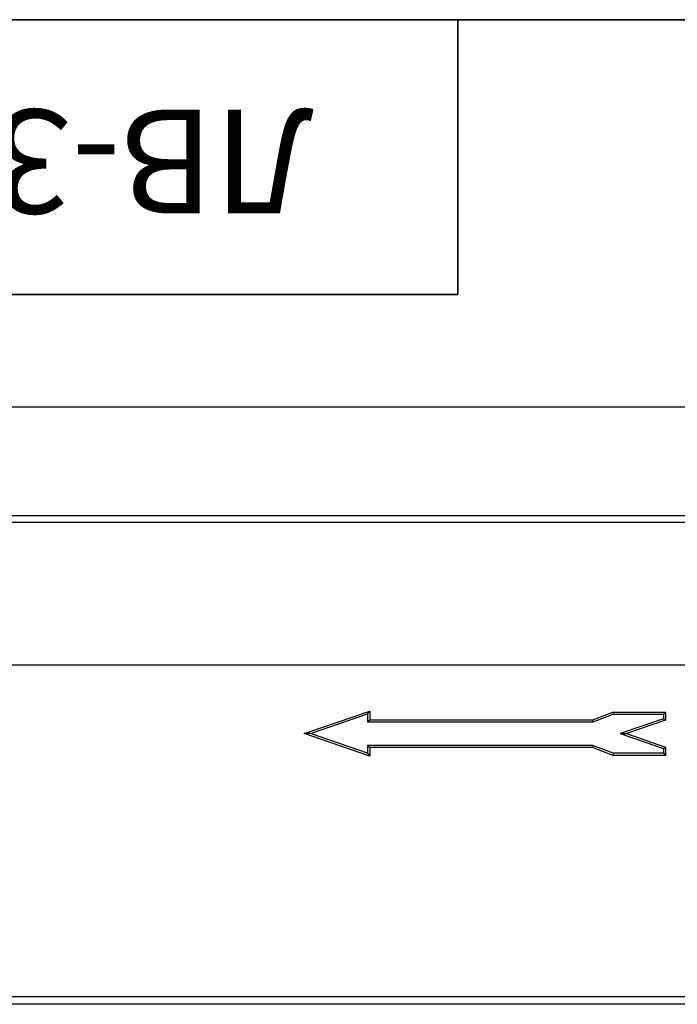
# Model space of a CAD drawing. Units: millimetres. Extents: x 8 to 455, y 1 to 291.
# Drawn here: x 68 to 101, y 241 to 291 of the extents above; entities that cross this region are included whole.
import ezdxf

# ---------------------------------------------------------------- set-up
doc = ezdxf.new("R2010")
doc.units = ezdxf.units.MM
doc.layers.add('FORMAT', color=7, linetype='Continuous')
doc.styles.add('SLDTEXTSTYLE0', font='txt')
doc.styles.add('SLDTEXTSTYLE2', font='txt', dxfattribs={"bigfont": 'bigfont'})
doc.styles.add('SLDTEXTSTYLE3', font='txt')
doc.dimstyles.new('SLDDIMSTYLE1', dxfattribs={"dimtxt": 3.393075, "dimasz": 3.5, "dimexe": 0, "dimexo": 0.0625, "dimgap": 0.848269, "dimtad": 1, "dimlfac": 5, "dimrnd": 1e-09, "dimzin": 12, "dimdsep": 46, "dimtxsty": 'SLDTEXTSTYLE0', "dimsah": 1, "dimcen": 0.09, "dimadec": 0, "dimazin": 3, "dimtfac": 1, "dimtofl": 0, "dimtmove": 0, "dimatfit": 3, "dimfxl": 1, "dimfrac": 2, "dimtolj": 1, "dimtzin": 12, "dimarcsym": 0})

# ---------------------------------------------------------------- blocks, each defined once
blk = doc.blocks.new('_D_5')
at = {"layer": 'FORMAT', "transparency": 16777216}
for p, q in [((36.881, 263.019), (36.881, 272.252)), ((236.881, 263.019), (236.881, 272.252)), ((236.881, 271.252), (36.881, 271.252))]:
    blk.add_line(p, q, dxfattribs=at)
for points in [[(36.881, 271.252), (40.381, 270.752), (40.381, 271.752)], [(236.881, 271.252), (233.381, 271.752), (233.381, 270.752)]]:
    blk.add_solid(points, dxfattribs=at)
at = {"layer": 'FORMAT', "transparency": 16777216, "insert": (132.494, 276.135), "char_height": 3.7042, "attachment_point": 1, "style": 'SLDTEXTSTYLE3'}
blk.add_mtext('1000', dxfattribs=at)

msp = doc.modelspace()

# ---------------------------------------------------------------- linework, layer by layer
at = {"color": 7, "linetype": 'Continuous', "lineweight": 25}
for p, q in [((236.7814, 265.7193), (36.9814, 265.7193)), ((36.9814, 265.3993), (236.7814, 265.3993)), ((36.8814, 258.1193), (236.8814, 258.1193)), ((82.1515, 254.6193), (85.4999, 255.7694)), ((82.4814, 254.6193), (85.3927, 255.6193)), ((85.3927, 255.6193), (85.4999, 255.7694)), ((85.3927, 255.6193), (85.3927, 255.2193)), ((85.4999, 255.7694), (85.4999, 255.3265)), ((96.8696, 255.3265), (97.8975, 255.7197)), ((96.8894, 255.2193), (97.9173, 255.6125)), ((97.8975, 255.7197), (100.5886, 255.7197)), ((97.9173, 255.6125), (97.8975, 255.7197)), ((97.9173, 255.6125), (100.4814, 255.6125)), ((100.4814, 255.6125), (100.5886, 255.7197)), ((100.4814, 255.6125), (100.4814, 255.3787)), ((100.5886, 255.7197), (100.5886, 255.3022)), ((85.3927, 255.2193), (85.4999, 255.3265)), ((85.3927, 255.2193), (96.8894, 255.2193)), ((85.4999, 255.3265), (96.8696, 255.3265)), ((96.8894, 255.2193), (96.8696, 255.3265)), ((100.4814, 255.3787), (98.2704, 254.6193)), ((100.5886, 255.3022), (98.6003, 254.6193)), ((100.4814, 255.3787), (100.5886, 255.3022)), ((85.4999, 253.4691), (82.1515, 254.6193)), ((82.4814, 254.6193), (82.1515, 254.6193)), ((85.3927, 253.6193), (82.4814, 254.6193)), ((98.2704, 254.6193), (100.4814, 253.8598)), ((98.2704, 254.6193), (98.6003, 254.6193)), ((98.6003, 254.6193), (100.5886, 253.9363)), ((85.3927, 254.0193), (85.4999, 253.9121)), ((96.8835, 254.0193), (85.3927, 254.0193)), ((85.3927, 254.0193), (85.3927, 253.6193)), ((85.4999, 253.9121), (85.4999, 253.4691)), ((96.8635, 253.9121), (85.4999, 253.9121)), ((96.8835, 254.0193), (96.8635, 253.9121)), ((97.8973, 253.5121), (96.8635, 253.9121)), ((97.9173, 253.6193), (96.8835, 254.0193)), ((100.4814, 253.8598), (100.5886, 253.9363)), ((100.5886, 253.9363), (100.5886, 253.5121)), ((85.3927, 253.6193), (85.4999, 253.4691)), ((97.9173, 253.6193), (97.8973, 253.5121)), ((100.5886, 253.5121), (97.8973, 253.5121)), ((100.4814, 253.6193), (97.9173, 253.6193)), ((100.4814, 253.8598), (100.4814, 253.6193)), ((100.4814, 253.6193), (100.5886, 253.5121)), ((36.8814, 241.2243), (236.8814, 241.2243)), ((236.8814, 240.8245), (36.8814, 240.8245))]:
    msp.add_line(p, q, dxfattribs=at)
at = {"layer": 'FORMAT', "color": 7, "lineweight": 35}
for p, q in [((20, 291), (415, 291)), ((90, 291), (90, 277)), ((90, 277), (20, 277))]:
    msp.add_line(p, q, dxfattribs=at)

# ---------------------------------------------------------------- texts
at = {"layer": 'FORMAT', "color": 7, "insert": (52.9601, 281.1257), "char_height": 5.291667, "attachment_point": 2, "rotation": 180, "style": 'SLDTEXTSTYLE2'}
msp.add_mtext('ЛВ-30.36.41-ПВ-3', dxfattribs=at)

# ---------------------------------------------------------------- dimensions: what is measured, and where the dimension line sits
at = {"layer": 'FORMAT'}
dim = msp.add_linear_dim(base=(36.8814, 271.2516), p1=(236.8814, 262.0193), p2=(36.8814, 262.0193), dimstyle='SLDDIMSTYLE1', dxfattribs=at)
dim.commit()
dim.dimension.update_dxf_attribs({"geometry": '_D_5', "text_midpoint": (136.4692, 271.2516), "dimtype": 160})

doc.saveas('drawing.dxf')
